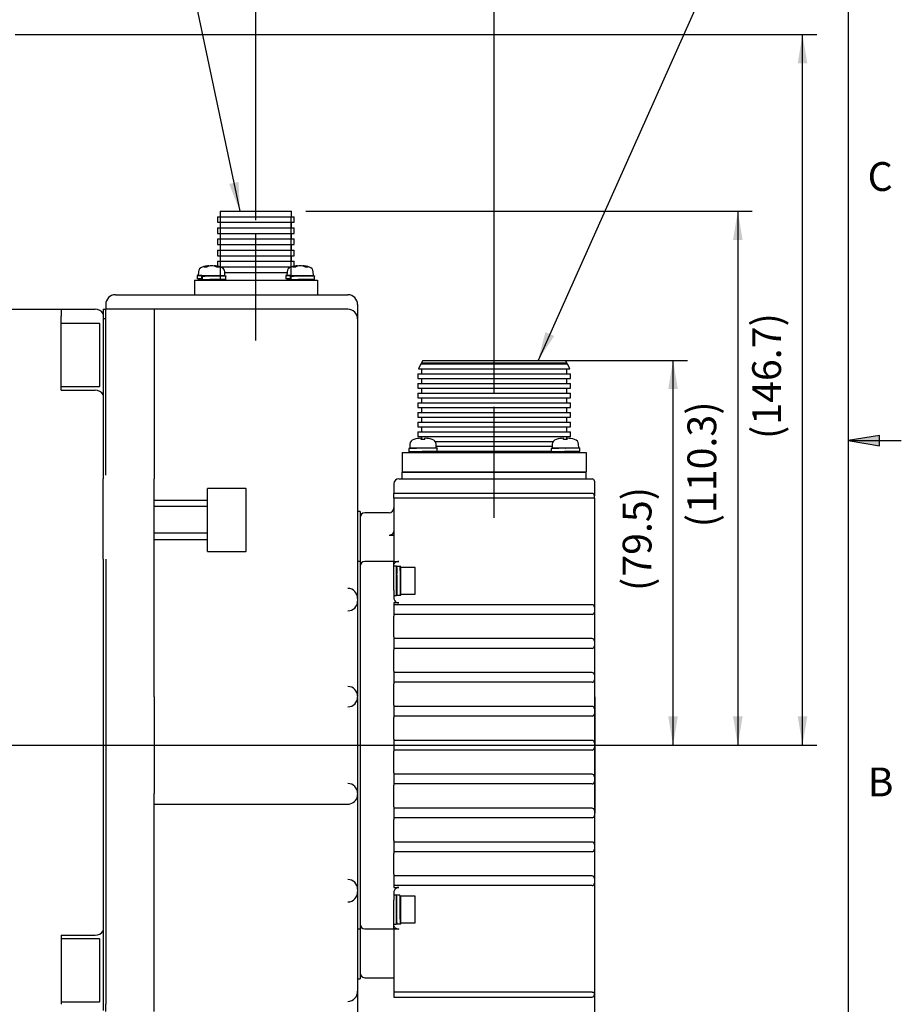
# Model space of a CAD drawing. Units: millimetres. Extents: x 5 to 292, y 7 to 204.
# Drawn here: x 225 to 292, y 62 to 137 of the extents above; entities that cross this region are included whole.
import ezdxf
from ezdxf.enums import TextEntityAlignment as Align
from ezdxf.lldxf.tags import DXFTag

# ---------------------------------------------------------------- set-up
doc = ezdxf.new("R2010")
doc.units = ezdxf.units.MM
for name, color, linetype in [('0S30220A1B001-01', 7, 'Continuous'), ('0S362J96481B1-02', 7, 'Continuous'), ('0S3632F0475B1-01', 7, 'Continuous'), ('0S861JA152111-02', 7, 'Continuous'), ('0Y200130081S1-00', 7, 'Continuous'), ('0Y200130101S1-00', 7, 'Continuous'), ('0Y200H3013AT1-00', 7, 'Continuous'), ('0Y200H8020001-00', 7, 'Continuous'), ('0Y200H8030001-00', 7, 'Continuous'), ('0Y303A1903RS1-00', 7, 'Continuous'), ('0Y303A3109RS1-01', 7, 'Continuous'), ('0Y888111RB002-00', 7, 'Continuous'), ('Default', 7, 'Continuous'), ('DV1_Default', 7, 'Continuous'), ('圖框', 7, 'Continuous'), ('預設', 7, 'Continuous')]:
    doc.layers.add(name, color=color, linetype=linetype)
doc.styles.add('SEACAD_Arial', font='ARIAL.TTF')
doc.styles.add('SEACAD_Times_New_Roman', font='TIMES.TTF')
tags = doc.linetypes.add('CENTER2', pattern=[28.575, 19.05, -3.175, 3.175, -3.175]).pattern_tags.tags
tags[10:11] = [DXFTag(74, 4), DXFTag(75, 0), DXFTag(340, '0'), DXFTag(46, 0.0), DXFTag(50, 0.0), DXFTag(44, 0.0), DXFTag(45, 0.0)]
tags[8:9] = [DXFTag(74, 4), DXFTag(75, 0), DXFTag(340, '0'), DXFTag(46, 0.0), DXFTag(50, 0.0), DXFTag(44, 0.0), DXFTag(45, 0.0)]
tags[6:7] = [DXFTag(74, 4), DXFTag(75, 0), DXFTag(340, '0'), DXFTag(46, 0.0), DXFTag(50, 0.0), DXFTag(44, 0.0), DXFTag(45, 0.0)]
tags[4:5] = [DXFTag(74, 4), DXFTag(75, 0), DXFTag(340, '0'), DXFTag(46, 0.0), DXFTag(50, 0.0), DXFTag(44, 0.0), DXFTag(45, 0.0)]
doc.dimstyles.new('TED', dxfattribs={"dimtxt": 2.2, "dimasz": 2.2, "dimexe": 1.1, "dimexo": 1.1, "dimgap": 1.1, "dimtad": 1, "dimdec": 4, "dimlfac": 2.702703, "dimdsep": 46, "dimtxsty": 'SEACAD_Times_New_Roman', "dimblk1": '_SE_FILLED', "dimblk2": '_SE_FILLED', "dimsah": 1, "dimcen": 1.1, "dimazin": 0, "dimtfac": 1, "dimtdec": 4, "dimtmove": 0, "dimatfit": 3, "dimfxl": 0, "dimtolj": 1, "dimarcsym": 0})

# ---------------------------------------------------------------- blocks, each defined once
blk = doc.blocks.new('SEANNOT_GROUP11')
at = {"layer": 'Default', "linetype": 'Continuous'}
blk.add_hatch(color=7, dxfattribs=at).paths.add_polyline_path([(265.3, 113.185), (264.737, 111.027), (265.969, 112.886)])
at = {"layer": 'Default', "color": 7, "linetype": 'Continuous'}
blk.add_line((280.323, 145.916), (255.768, 145.916), dxfattribs=at)
blk.add_lwpolyline([(280.323, 145.916), (264.737, 111.027)], dxfattribs=at)
at = {"layer": 'Default', "color": 7, "linetype": 'Continuous', "style": 'SEACAD_Times_New_Roman'}
for s, p in [('Military connector', (255.768, 153.066)), ('MS3102A20-18P', (255.768, 148.666))]:
    blk.add_text(s, height=2.2, dxfattribs=at).set_placement(p, align=Align.TOP_LEFT)
blk = doc.blocks.new('SEANNOT_GROUP15')
at = {"layer": 'Default', "color": 7, "linetype": 'CENTER2'}
blk.add_line((261.388, 98.998), (261.388, 107.478), dxfattribs=at)
blk = doc.blocks.new('SEANNOT_GROUP16')
at = {"layer": 'Default', "color": 7, "linetype": 'CENTER2'}
blk.add_line((243.184, 112.536), (243.184, 120.646), dxfattribs=at)
blk = doc.blocks.new('SEANNOT_GROUP17')
at = {"layer": 'Default', "linetype": 'Continuous'}
blk.add_hatch(color=7, dxfattribs=at).paths.add_polyline_path([(241.147, 124.503), (241.96, 122.426), (241.864, 124.655)])
at = {"layer": 'Default', "color": 7, "linetype": 'Continuous'}
blk.add_line((237.132, 145.279), (209.755, 145.279), dxfattribs=at)
blk.add_lwpolyline([(237.132, 145.279), (241.96, 122.426)], dxfattribs=at)
at = {"layer": 'Default', "color": 7, "linetype": 'Continuous', "style": 'SEACAD_Times_New_Roman'}
for s, p in [('Military connector', (209.755, 152.979)), ('MS3102A10SL-3P', (209.755, 148.579))]:
    blk.add_text(s, height=2.2, dxfattribs=at).set_placement(p, align=Align.TOP_LEFT)
blk = doc.blocks.new('SE')
at = {"layer": '0S30220A1B001-01', "color": 7, "linetype": 'Continuous'}
for p, q in [((224.425, 114.926), (228.31, 114.926)), ((228.31, 114.926), (230.9, 114.926)), ((228.31, 114.926), (228.31, 114.396)), ((228.31, 108.744), (228.31, 114.396)), ((231.529, 114.576), (231.529, 111.426)), ((231.529, 111.426), (231.529, 108.394)), ((228.31, 108.744), (230.9, 108.744)), ((231.529, 108.394), (231.529, 107.75)), ((231.529, 107.75), (231.529, 106.69)), ((231.529, 106.69), (231.529, 102.441)), ((231.529, 95.02), (231.529, 67.454)), ((228.31, 67.104), (230.9, 67.104)), ((228.31, 67.104), (228.31, 61.831)), ((231.529, 63.088), (231.529, 61.365))]:
    blk.add_line(p, q, dxfattribs=at)
for centre, start, end in [((230.9, 114.186), 31.78833, 90), ((230.9, 108.004), 31.78833, 90), ((230.9, 67.844), 270, 328.21167)]:
    blk.add_arc(centre, 0.74, start, end, dxfattribs=at)
at = {"layer": '0S362J96481B1-02', "color": 7, "linetype": 'Continuous'}
for p, q in [((253.729, 101.606), (253.729, 100.866)), ((254.099, 101.976), (268.862, 101.976)), ((269.047, 101.791), (269.047, 101.606)), ((269.047, 101.606), (269.047, 100.681)), ((253.729, 100.496), (253.729, 100.866)), ((268.862, 100.866), (253.729, 100.866)), ((253.729, 100.496), (253.729, 95.67)), ((268.862, 100.496), (253.729, 100.496)), ((269.047, 100.494), (269.047, 100.681)), ((269.047, 100.494), (269.047, 94.676)), ((253.359, 99.386), (251.509, 99.386)), ((253.729, 97.65), (253.359, 97.65)), ((253.729, 95.665), (251.509, 95.665)), ((253.729, 95.67), (254.099, 95.67)), ((253.729, 93.47), (253.729, 95.665)), ((269.047, 94.676), (269.047, 92.342)), ((253.729, 93.47), (253.729, 92.876)), ((253.729, 92.498), (253.729, 92.356)), ((254.099, 92.498), (253.729, 92.498)), ((253.729, 92.356), (253.729, 91.616)), ((268.862, 92.356), (253.729, 92.356)), ((269.047, 92.342), (269.047, 92.171)), ((269.047, 92.171), (269.047, 91.801)), ((269.047, 91.801), (269.047, 91.64)), ((253.729, 91.616), (253.729, 91.477)), ((268.862, 91.616), (253.729, 91.616)), ((253.729, 89.898), (253.729, 91.477)), ((269.047, 91.64), (269.047, 90.776)), ((269.047, 90.776), (269.047, 90.029)), ((253.729, 89.898), (253.729, 89.766)), ((253.729, 89.766), (253.729, 89.026)), ((268.862, 89.766), (253.729, 89.766)), ((269.047, 90.029), (269.047, 89.758)), ((269.047, 89.758), (269.047, 89.581)), ((269.047, 89.581), (269.047, 89.211)), ((253.729, 89.026), (253.729, 88.899)), ((268.862, 89.026), (253.729, 89.026)), ((253.729, 87.293), (253.729, 88.899)), ((269.047, 89.211), (269.047, 89.052)), ((269.047, 89.052), (269.047, 88.274)), ((269.047, 88.274), (269.047, 87.519)), ((253.729, 87.293), (253.729, 87.176)), ((269.047, 87.519), (269.047, 87.163)), ((253.729, 87.176), (253.729, 86.436)), ((268.862, 87.176), (253.729, 87.176)), ((269.047, 87.163), (269.047, 86.991)), ((269.047, 86.991), (269.047, 86.621)), ((269.047, 86.622), (269.047, 86.465)), ((253.729, 86.436), (253.729, 86.324)), ((268.862, 86.436), (253.729, 86.436)), ((253.729, 84.687), (253.729, 86.324)), ((269.047, 86.465), (269.047, 85.772)), ((269.047, 85.772), (269.047, 85.006)), ((269.047, 85.006), (269.047, 84.566)), ((253.729, 84.687), (253.729, 84.586)), ((253.729, 84.586), (253.729, 83.846)), ((268.862, 84.586), (253.729, 84.586)), ((269.047, 84.566), (269.047, 84.401)), ((269.047, 84.401), (269.047, 84.031)), ((253.729, 83.846), (253.729, 83.749)), ((268.862, 83.846), (253.729, 83.846)), ((253.729, 82.089), (253.729, 83.749)), ((269.047, 84.032), (269.047, 83.876)), ((269.047, 83.876), (269.047, 83.267)), ((269.047, 83.267), (269.047, 82.494)), ((253.729, 82.089), (253.729, 81.996)), ((253.729, 81.996), (253.729, 81.256)), ((268.862, 81.996), (253.729, 81.996)), ((269.047, 82.494), (269.047, 81.97)), ((253.729, 81.256), (253.729, 81.164)), ((268.862, 81.256), (253.729, 81.256)), ((269.047, 81.97), (269.047, 81.811)), ((269.047, 81.811), (269.047, 81.441)), ((269.047, 81.442), (269.047, 81.283)), ((269.047, 81.283), (269.047, 80.759)), ((253.729, 79.504), (253.729, 81.164)), ((269.047, 80.759), (269.047, 79.986)), ((269.047, 79.986), (269.047, 79.377)), ((253.729, 79.504), (253.729, 79.406)), ((253.729, 79.406), (253.729, 78.666)), ((268.862, 79.406), (253.729, 79.406)), ((269.047, 79.377), (269.047, 79.221)), ((269.047, 79.221), (269.047, 78.851)), ((253.729, 78.666), (253.729, 78.565)), ((268.862, 78.666), (253.729, 78.666)), ((253.729, 76.929), (253.729, 78.565)), ((269.047, 78.852), (269.047, 78.687)), ((269.047, 78.687), (269.047, 78.247)), ((269.047, 78.247), (269.047, 77.481)), ((269.047, 77.481), (269.047, 76.788)), ((253.729, 76.929), (253.729, 76.816)), ((253.729, 76.816), (253.729, 76.076)), ((268.862, 76.816), (253.729, 76.816)), ((269.047, 76.788), (269.047, 76.631)), ((253.729, 76.076), (253.729, 75.96)), ((268.862, 76.076), (253.729, 76.076)), ((269.047, 76.631), (269.047, 76.261)), ((269.047, 76.262), (269.047, 76.09)), ((269.047, 76.09), (269.047, 75.734)), ((253.729, 74.354), (253.729, 75.96)), ((269.047, 75.734), (269.047, 74.979)), ((269.047, 74.979), (269.047, 74.2)), ((253.729, 74.354), (253.729, 74.226)), ((253.729, 74.226), (253.729, 73.486)), ((268.862, 74.226), (253.729, 74.226)), ((269.047, 74.2), (269.047, 74.041)), ((269.047, 74.041), (269.047, 73.671)), ((253.729, 73.486), (253.729, 73.355)), ((268.862, 73.486), (253.729, 73.486)), ((253.729, 71.776), (253.729, 73.355)), ((269.047, 73.671), (269.047, 73.495)), ((269.047, 73.495), (269.047, 73.223)), ((269.047, 73.223), (269.047, 72.476)), ((269.047, 72.476), (269.047, 71.613)), ((253.729, 71.776), (253.729, 71.636)), ((253.729, 71.636), (253.729, 70.896)), ((268.862, 71.636), (253.729, 71.636)), ((269.047, 71.613), (269.047, 71.451)), ((253.729, 70.896), (253.729, 70.755)), ((268.862, 70.896), (253.729, 70.896)), ((253.729, 70.755), (254.099, 70.755)), ((269.047, 71.451), (269.047, 71.081)), ((269.047, 71.081), (269.047, 70.911)), ((269.047, 70.911), (269.047, 68.577)), ((253.729, 70.377), (253.729, 69.783)), ((253.729, 67.588), (253.729, 69.783)), ((269.047, 68.577), (269.047, 62.759)), ((251.509, 67.588), (253.729, 67.588)), ((253.729, 67.583), (253.729, 62.756)), ((254.099, 67.583), (253.729, 67.583)), ((251.509, 63.866), (253.729, 63.866)), ((253.729, 62.756), (253.729, 62.386)), ((268.862, 62.756), (253.729, 62.756)), ((269.047, 62.571), (269.047, 62.759)), ((253.729, 62.386), (268.862, 62.386))]:
    blk.add_line(p, q, dxfattribs=at)
for centre, radius, start, end in [((254.099, 101.606), 0.37, 90, 180), ((268.862, 101.791), 0.185, 0, 90), ((268.862, 100.681), 0.185, 0, 90), ((268.902, 96.21), 4.287, 88.06643, 90.53937), ((251.509, 99.016), 0.37, 90, 180), ((253.359, 99.756), 0.37, 270, 0), ((251.509, 95.295), 0.37, 90, 180), ((254.087, 95.273), 0.397, 88.19647, 136.06069), ((254.112, 92.876), 0.383, 180.06923, 215.59238), ((254.1, 92.866), 0.367, 215.31288, 269.80139), ((268.862, 92.171), 0.185, 359.99625, 89.99951), ((268.862, 91.801), 0.185, 270.00066, 0.00508), ((268.862, 89.581), 0.185, 359.99249, 89.99902), ((268.862, 89.211), 0.185, 270.0013, 0.00996), ((268.862, 86.991), 0.185, 359.98583, 89.99815), ((268.862, 86.621), 0.185, 270.00234, 0.01797), ((268.862, 84.401), 0.185, 359.97662, 89.99695), ((268.862, 84.031), 0.185, 270.00352, 0.02699), ((268.862, 81.811), 0.185, 359.97015, 89.9961), ((268.862, 81.441), 0.185, 270.0039, 0.02985), ((268.862, 79.221), 0.185, 359.97301, 89.99648), ((268.862, 78.851), 0.185, 270.00305, 0.02338), ((268.862, 76.631), 0.185, 359.98203, 89.99766), ((268.862, 76.261), 0.185, 270.00185, 0.01417), ((268.862, 74.041), 0.185, 359.99004, 89.9987), ((268.862, 73.671), 0.185, 270.00098, 0.00751), ((268.862, 71.451), 0.185, 359.99492, 89.99934), ((254.101, 70.387), 0.368, 90.23071, 144.65502), ((268.862, 71.081), 0.185, 270.00049, 0.00375), ((254.109, 70.378), 0.38, 144.27799, 180.0604), ((251.509, 67.958), 0.37, 180, 270), ((254.088, 67.984), 0.401, 224.19911, 271.54374), ((251.509, 64.236), 0.37, 180, 270), ((268.902, 67.043), 4.287, 269.46063, 271.93357), ((268.862, 62.571), 0.185, 270, 0)]:
    blk.add_arc(centre, radius, start, end, dxfattribs=at)
for points, knots in [([(253.729, 98.059), (253.729, 98.008), (253.721, 97.958), (253.686, 97.861), (253.661, 97.817), (253.594, 97.739), (253.553, 97.707), (253.461, 97.662), (253.411, 97.65), (253.359, 97.65)], [0, 0, 0, 0, 0.25, 0.25, 0.5, 0.5, 0.75, 0.75, 1, 1, 1, 1]), ([(253.801, 67.704), (253.779, 67.729), (253.761, 67.751), (253.736, 67.793), (253.729, 67.811), (253.729, 67.825)], [0, 0, 0, 0, 0.5, 0.5, 1, 1, 1, 1])]:
    blk.add_open_spline(points, degree=3, knots=knots, dxfattribs=at)
blk.add_open_spline([(253.729, 95.428), (253.729, 95.457), (253.757, 95.5), (253.801, 95.549)], degree=3, dxfattribs=at)
at = {"layer": '0S3632F0475B1-01', "color": 7, "linetype": 'Continuous'}
for p, q in [((232.454, 116.036), (250.214, 116.036)), ((231.714, 115.296), (231.714, 114.926)), ((250.954, 115.296), (250.954, 114.186)), ((231.529, 114.926), (231.714, 114.926)), ((231.529, 114.926), (231.529, 114.576)), ((235.414, 114.926), (231.714, 114.926)), ((231.714, 107.765), (231.714, 114.926)), ((235.414, 114.926), (235.414, 107.765)), ((250.214, 114.926), (235.414, 114.926)), ((231.714, 114.186), (231.529, 114.186)), ((250.954, 114.186), (250.954, 107.535)), ((231.529, 110.92), (231.529, 108.394)), ((231.714, 106.959), (231.714, 107.765)), ((235.414, 107.765), (235.414, 106.959)), ((231.714, 102.665), (231.714, 106.959)), ((235.414, 106.959), (235.414, 102.665)), ((250.954, 107.535), (250.954, 105.655)), ((250.954, 105.655), (250.954, 93.711)), ((231.529, 102.679), (231.529, 102.287)), ((231.714, 102.265), (231.714, 102.665)), ((235.414, 102.665), (235.414, 102.265)), ((231.529, 102.287), (231.529, 101.976)), ((231.529, 101.421), (231.529, 101.976)), ((235.414, 102.265), (235.414, 101.976)), ((235.414, 101.421), (235.414, 101.976)), ((231.529, 95.829), (231.529, 101.421)), ((235.414, 92.726), (235.414, 101.421)), ((231.529, 95.829), (231.529, 94.8)), ((231.714, 95.829), (231.714, 61.831)), ((250.954, 93.711), (250.954, 92.839)), ((235.414, 85.326), (235.414, 92.726)), ((250.954, 92.839), (250.954, 92.726)), ((250.954, 92.726), (250.954, 92.617)), ((250.954, 92.617), (250.954, 91.016)), ((250.954, 91.016), (250.954, 86.477)), ((250.954, 86.477), (250.954, 85.398)), ((235.414, 85.326), (235.414, 77.926)), ((250.954, 85.36), (250.954, 85.326)), ((250.954, 85.326), (250.954, 85.293)), ((250.954, 85.242), (250.954, 83.933)), ((250.954, 83.933), (250.954, 79.32)), ((250.954, 79.32), (250.954, 77.997)), ((235.414, 70.526), (235.414, 77.926)), ((250.954, 77.96), (250.954, 77.926)), ((250.954, 77.926), (250.954, 77.844)), ((250.954, 77.844), (250.954, 72.237)), ((235.414, 77.123), (250.214, 77.123)), ((250.954, 72.237), (250.954, 70.636)), ((235.414, 63.126), (235.414, 70.526)), ((250.954, 70.636), (250.954, 70.526)), ((250.954, 70.526), (250.954, 70.414)), ((250.954, 70.414), (250.954, 69.542)), ((250.954, 69.542), (250.954, 65.235)), ((231.529, 67.411), (231.529, 63.088)), ((250.954, 65.235), (250.954, 63.399)), ((250.954, 63.399), (250.954, 63.126)), ((235.414, 61.831), (235.414, 63.126)), ((250.954, 63.126), (250.954, 62.836)), ((250.954, 62.836), (250.954, 62.206)), ((231.714, 61.277), (231.714, 61.831)), ((235.414, 61.277), (235.414, 61.831)), ((250.954, 62.206), (250.954, 53.193))]:
    blk.add_line(p, q, dxfattribs=at)
for centre, radius, start, end in [((232.454, 115.296), 0.74, 90, 180), ((250.214, 115.296), 0.74, 0, 90), ((250.214, 114.186), 0.74, 0, 90), ((250.2, 92.85), 0.754, 359.15967, 88.95368), ((250.221, 92.627), 0.733, 269.43123, 359.21318), ((250.209, 85.365), 0.745, 359.6412, 89.6172), ((250.215, 85.295), 0.739, 269.89763, 359.82426), ((250.215, 77.958), 0.739, 0.17574, 90.10237), ((250.226, 77.854), 0.728, 283.76773, 359.15805), ((250.214, 77.859), 0.736, 270.00978, 284.57227), ((250.221, 70.626), 0.733, 0.78682, 90.56877), ((250.2, 70.403), 0.754, 271.04632, 0.84033), ((250.19, 62.813), 0.764, 271.80469, 1.6947)]:
    blk.add_arc(centre, radius, start, end, dxfattribs=at)
at = {"layer": '0S861JA152111-02', "color": 7, "linetype": 'Continuous'}
for p, q in [((251.139, 99.479), (250.954, 99.479)), ((251.139, 99.479), (251.139, 95.665)), ((251.139, 95.665), (250.954, 95.665)), ((251.139, 95.665), (251.139, 93.53)), ((250.954, 93.711), (250.954, 93.53)), ((251.139, 93.53), (251.139, 92.742)), ((251.139, 92.742), (251.139, 70.511)), ((251.139, 70.511), (251.139, 69.723)), ((250.954, 69.723), (250.954, 69.542)), ((251.139, 69.723), (251.139, 67.588)), ((250.954, 67.588), (251.139, 67.588)), ((251.139, 67.588), (251.139, 63.774)), ((250.954, 63.774), (251.139, 63.774))]:
    blk.add_line(p, q, dxfattribs=at)
at = {"layer": '0Y200130081S1-00', "color": 7, "linetype": 'Continuous'}
for p, q in [((239.214, 118.158), (239.205, 118.154)), ((239.42, 118.154), (239.205, 118.154)), ((239.428, 118.158), (239.42, 118.154)), ((239.589, 118.248), (239.589, 118.211)), ((239.793, 118.248), (239.793, 118.247)), ((240.008, 118.248), (240.008, 118.216)), ((240.198, 118.158), (240.208, 118.154)), ((240.412, 118.154), (240.208, 118.154)), ((240.402, 118.158), (240.412, 118.154)), ((245.985, 118.158), (245.976, 118.154)), ((246.191, 118.154), (245.976, 118.154)), ((246.199, 118.158), (246.191, 118.154)), ((246.36, 118.248), (246.36, 118.211)), ((246.564, 118.248), (246.564, 118.247)), ((246.779, 118.248), (246.779, 118.216)), ((246.969, 118.158), (246.979, 118.154)), ((247.183, 118.154), (246.979, 118.154)), ((247.173, 118.158), (247.183, 118.154)), ((238.707, 117.516), (238.707, 117.247)), ((238.795, 117.788), (238.781, 117.516)), ((238.781, 117.516), (240.816, 117.516)), ((239.046, 117.516), (239.403, 117.516)), ((239.046, 117.257), (239.046, 117.516)), ((239.097, 117.184), (239.097, 117.443)), ((239.244, 117.516), (239.244, 117.516)), ((239.357, 117.516), (239.357, 117.516)), ((239.403, 117.516), (239.403, 117.447)), ((240.816, 117.516), (240.802, 117.788)), ((240.89, 117.184), (240.89, 117.469)), ((245.478, 117.516), (245.478, 117.247)), ((245.566, 117.788), (245.552, 117.516)), ((245.552, 117.516), (247.587, 117.516)), ((245.817, 117.516), (246.174, 117.516)), ((245.817, 117.257), (245.817, 117.516)), ((245.868, 117.184), (245.868, 117.443)), ((246.015, 117.516), (246.015, 117.516)), ((246.128, 117.516), (246.128, 117.516)), ((246.174, 117.516), (246.174, 117.447)), ((247.587, 117.516), (247.573, 117.788)), ((247.661, 117.184), (247.661, 117.469)), ((239.097, 117.257), (239.046, 117.257)), ((239.43, 117.184), (239.097, 117.184)), ((239.244, 117.184), (239.244, 117.146)), ((239.357, 117.146), (239.357, 117.184)), ((240.24, 117.146), (240.24, 117.198)), ((240.354, 117.146), (240.354, 117.198)), ((245.868, 117.257), (245.817, 117.257)), ((246.201, 117.184), (245.868, 117.184)), ((246.015, 117.184), (246.015, 117.146)), ((246.128, 117.146), (246.128, 117.184)), ((247.011, 117.146), (247.011, 117.198)), ((247.125, 117.146), (247.125, 117.198))]:
    blk.add_line(p, q, dxfattribs=at)
for centre, radius, start, end in [((239.202, 117.766), 0.407, 105.86714, 177), ((239.799, 115.666), 2.59, 94.75552, 105.86714), ((239.799, 115.666), 2.59, 74.13286, 85.24448), ((240.395, 117.766), 0.407, 3, 74.13286), ((245.973, 117.766), 0.407, 105.86714, 177), ((246.57, 115.666), 2.59, 94.75552, 105.86714), ((246.57, 115.666), 2.59, 74.13286, 85.24448), ((247.166, 117.766), 0.407, 3, 74.13286)]:
    blk.add_arc(centre, radius, start, end, dxfattribs=at)
for centre, ratio, start_param, end_param in [((239.691, 115.666), 0.689264, 0.057268, 0.271116), ((239.906, 115.666), 0.689264, 0.057268, 0.271116), ((239.901, 115.666), 0.72451, 0.057268, 0.166914), ((239.697, 115.666), 0.72451, 6.012069, 6.225918), ((239.901, 115.666), 0.72451, 6.012069, 6.225918), ((246.462, 115.666), 0.689264, 0.057268, 0.271116), ((246.677, 115.666), 0.689264, 0.057268, 0.271116), ((246.672, 115.666), 0.72451, 0.057268, 0.166914), ((246.468, 115.666), 0.72451, 6.012069, 6.225918), ((246.672, 115.666), 0.72451, 6.012069, 6.225918)]:
    blk.add_ellipse(centre, major_axis=(0, 2.586), ratio=ratio, start_param=start_param, end_param=end_param, dxfattribs=at)
for points, weights in [([(239.046, 117.516), (238.707, 117.512), (238.707, 117.506)], [1, 0.89799484666, 0.95439985179]), ([(245.817, 117.516), (245.478, 117.512), (245.478, 117.506)], [1, 0.89799484666, 0.95439985179]), ([(239.046, 117.257), (238.707, 117.253), (238.707, 117.247)], [1, 0.89799484666, 0.95439985179]), ([(238.774, 117.243), (238.872, 117.241), (239.086, 117.237)], [0.971263143783, 0.923644948373, 0.93739760338]), ([(245.817, 117.257), (245.478, 117.253), (245.478, 117.247)], [1, 0.89799484666, 0.95439985179]), ([(245.545, 117.243), (245.643, 117.241), (245.857, 117.237)], [0.971263143783, 0.923644948373, 0.93739760338])]:
    blk.add_rational_spline(points, weights, degree=2, dxfattribs=at)
for points, weights, knots in [([(240.89, 117.469), (240.89, 117.468), (240.869, 117.467), (240.749, 117.461), (240.162, 117.455), (239.574, 117.449), (239.097, 117.443)], [0.958978048748, 0.974564035994, 1, 0.868631514438, 1, 0.868631514438, 1], [0.6343962, 0.6343962, 0.6343962, 0.6666667, 0.6666667, 0.8333333, 0.8333333, 1, 1, 1]), ([(240.372, 117.469), (240.372, 117.468), (240.361, 117.467), (240.298, 117.461), (239.989, 117.455), (239.904, 117.453), (239.814, 117.451)], [0.958977957109, 0.974563961217, 1, 0.868631514438, 1, 0.959986344245, 0.944348285727], [0.6343961, 0.6343961, 0.6343961, 0.6666667, 0.6666667, 0.8333333, 0.8333333, 0.8840985, 0.8840985, 0.8840985]), ([(240.364, 117.482), (240.45, 117.48), (240.526, 117.479), (240.861, 117.475), (240.888, 117.47)], [0.960849454711, 0.976063162263, 1, 0.901473635829, 0.950736817914], [0.4696314, 0.4696314, 0.4696314, 0.5, 0.5, 0.625, 0.625, 0.625]), ([(247.661, 117.469), (247.661, 117.468), (247.64, 117.467), (247.52, 117.461), (246.933, 117.455), (246.345, 117.449), (245.868, 117.443)], [0.958978048748, 0.974564035994, 1, 0.868631514438, 1, 0.868631514438, 1], [0.6343962, 0.6343962, 0.6343962, 0.6666667, 0.6666667, 0.8333333, 0.8333333, 1, 1, 1]), ([(247.143, 117.469), (247.143, 117.468), (247.132, 117.467), (247.069, 117.461), (246.76, 117.455), (246.675, 117.453), (246.585, 117.451)], [0.958977957109, 0.974563961217, 1, 0.868631514438, 1, 0.959986344245, 0.944348285727], [0.6343961, 0.6343961, 0.6343961, 0.6666667, 0.6666667, 0.8333333, 0.8333333, 0.8840985, 0.8840985, 0.8840985]), ([(247.135, 117.482), (247.221, 117.48), (247.297, 117.479), (247.632, 117.475), (247.659, 117.47)], [0.960849454711, 0.976063162263, 1, 0.901473635829, 0.950736817914], [0.4696314, 0.4696314, 0.4696314, 0.5, 0.5, 0.625, 0.625, 0.625]), ([(240.89, 117.21), (240.89, 117.209), (240.869, 117.208), (240.749, 117.202), (240.162, 117.196), (239.574, 117.19), (239.097, 117.184)], [0.958978048748, 0.974564035994, 1, 0.868631514438, 1, 0.868631514438, 1], [0.6343962, 0.6343962, 0.6343962, 0.6666667, 0.6666667, 0.8333333, 0.8333333, 1, 1, 1]), ([(247.661, 117.21), (247.661, 117.209), (247.64, 117.208), (247.52, 117.202), (246.933, 117.196), (246.345, 117.19), (245.868, 117.184)], [0.958978048748, 0.974564035994, 1, 0.868631514438, 1, 0.868631514438, 1], [0.6343962, 0.6343962, 0.6343962, 0.6666667, 0.6666667, 0.8333333, 0.8333333, 1, 1, 1])]:
    blk.add_rational_spline(points, weights, degree=2, knots=knots, dxfattribs=at)
at = {"layer": '0Y200130101S1-00', "color": 7, "linetype": 'Continuous'}
for p, q in [((254.946, 104.619), (254.932, 104.348)), ((255.257, 104.989), (255.244, 104.986)), ((255.801, 104.989), (255.801, 105.08)), ((255.801, 104.986), (255.801, 104.989)), ((256.097, 104.986), (255.801, 104.986)), ((256.097, 104.989), (256.097, 105.08)), ((256.097, 104.986), (256.097, 104.989)), ((256.655, 104.986), (256.642, 104.989)), ((256.967, 104.348), (256.952, 104.619)), ((265.824, 104.619), (265.81, 104.348)), ((266.135, 104.989), (266.122, 104.986)), ((266.679, 104.989), (266.679, 105.08)), ((266.679, 104.986), (266.679, 104.989)), ((266.975, 104.986), (266.679, 104.986)), ((266.975, 104.989), (266.975, 105.08)), ((266.975, 104.986), (266.975, 104.989)), ((267.533, 104.986), (267.52, 104.989)), ((267.845, 104.348), (267.83, 104.619)), ((254.858, 104.292), (254.858, 104.016)), ((254.932, 104.348), (256.967, 104.348)), ((255.394, 104.035), (255.394, 103.978)), ((255.507, 103.978), (255.507, 104.035)), ((256.391, 103.978), (256.391, 104.058)), ((256.504, 103.978), (256.504, 104.058)), ((257.041, 104.07), (257.041, 104.348)), ((265.736, 104.292), (265.736, 104.016)), ((265.81, 104.348), (267.845, 104.348)), ((266.272, 104.035), (266.272, 103.978)), ((266.385, 103.978), (266.385, 104.035)), ((267.269, 103.978), (267.269, 104.058)), ((267.382, 103.978), (267.382, 104.058)), ((267.919, 104.07), (267.919, 104.348)), ((255.394, 102.498), (255.394, 102.494)), ((255.507, 102.494), (255.507, 102.498)), ((256.391, 102.494), (256.391, 102.498)), ((256.504, 102.494), (256.504, 102.498)), ((266.272, 102.498), (266.272, 102.494)), ((266.385, 102.494), (266.385, 102.498)), ((267.269, 102.494), (267.269, 102.498)), ((267.382, 102.494), (267.382, 102.498))]:
    blk.add_line(p, q, dxfattribs=at)
for centre, radius, start, end in [((255.352, 104.598), 0.407, 105.62856, 177), ((255.949, 102.498), 2.586, 93.2812, 105.53381), ((255.949, 102.498), 2.586, 74.46619, 86.7188), ((256.546, 104.598), 0.407, 3, 74.39803), ((266.23, 104.598), 0.407, 105.62856, 177), ((266.827, 102.498), 2.586, 93.2812, 105.53381), ((266.827, 102.498), 2.586, 74.46619, 86.7188), ((267.424, 104.598), 0.407, 3, 74.39803)]:
    blk.add_arc(centre, radius, start, end, dxfattribs=at)
for points, weights, knots in [([(256.515, 104.341), (256.749, 104.338), (256.889, 104.336), (257.205, 104.329), (256.906, 104.323), (256.606, 104.317), (255.983, 104.311), (255.361, 104.305), (255.027, 104.299), (254.858, 104.296), (254.858, 104.292)], [0.934478460275, 0.937584859092, 1, 0.868631514438, 1, 0.868631514438, 1, 0.868631514438, 1, 0.928628073781, 0.934808261076], [0.0874808, 0.0874808, 0.0874808, 0.1666667, 0.1666667, 0.3333333, 0.3333333, 0.5, 0.5, 0.6666667, 0.6666667, 0.7572159, 0.7572159, 0.7572159]), ([(257.041, 104.07), (257.041, 104.067), (256.906, 104.064), (256.606, 104.058), (255.983, 104.052), (255.361, 104.046), (255.027, 104.04), (254.858, 104.037), (254.858, 104.033)], [0.934369568624, 0.936195800148, 1, 0.868631514438, 1, 0.868631514438, 1, 0.928628073781, 0.934808261076], [0.2523852, 0.2523852, 0.2523852, 0.3333333, 0.3333333, 0.5, 0.5, 0.6666667, 0.6666667, 0.7572159, 0.7572159, 0.7572159]), ([(254.922, 104.029), (254.945, 104.028), (254.977, 104.028), (255.118, 104.025), (255.386, 104.021)], [0.971263143783, 0.983578939305, 1, 0.929446455332, 0.934676728129], [0.8125, 0.8125, 0.8125, 0.8333333, 0.8333333, 0.9228443, 0.9228443, 0.9228443]), ([(256.523, 104.329), (256.523, 104.326), (256.452, 104.323), (256.294, 104.317), (255.967, 104.311), (255.96, 104.311), (255.953, 104.311)], [0.93436956852, 0.936195798326, 1, 0.868631514438, 1, 0.996808070037, 0.993771252114], [0.2523852, 0.2523852, 0.2523852, 0.3333333, 0.3333333, 0.5, 0.5, 0.5040496, 0.5040496, 0.5040496]), ([(267.393, 104.341), (267.627, 104.338), (267.767, 104.336), (268.083, 104.329), (267.784, 104.323), (267.484, 104.317), (266.861, 104.311), (266.239, 104.305), (265.905, 104.299), (265.736, 104.296), (265.736, 104.292)], [0.934478460275, 0.937584859092, 1, 0.868631514438, 1, 0.868631514438, 1, 0.868631514438, 1, 0.928628073781, 0.934808261076], [0.0874808, 0.0874808, 0.0874808, 0.1666667, 0.1666667, 0.3333333, 0.3333333, 0.5, 0.5, 0.6666667, 0.6666667, 0.7572159, 0.7572159, 0.7572159]), ([(267.919, 104.07), (267.919, 104.067), (267.784, 104.064), (267.484, 104.058), (266.861, 104.052), (266.239, 104.046), (265.905, 104.04), (265.736, 104.037), (265.736, 104.033)], [0.934369568624, 0.936195800148, 1, 0.868631514438, 1, 0.868631514438, 1, 0.928628073781, 0.934808261076], [0.2523852, 0.2523852, 0.2523852, 0.3333333, 0.3333333, 0.5, 0.5, 0.6666667, 0.6666667, 0.7572159, 0.7572159, 0.7572159]), ([(265.8, 104.029), (265.823, 104.028), (265.855, 104.028), (265.996, 104.025), (266.264, 104.021)], [0.971263143783, 0.983578939305, 1, 0.929446455332, 0.934676728129], [0.8125, 0.8125, 0.8125, 0.8333333, 0.8333333, 0.9228443, 0.9228443, 0.9228443]), ([(267.401, 104.329), (267.401, 104.326), (267.33, 104.323), (267.172, 104.317), (266.845, 104.311), (266.838, 104.311), (266.831, 104.311)], [0.93436956852, 0.936195798326, 1, 0.868631514438, 1, 0.996808070037, 0.993771252114], [0.2523852, 0.2523852, 0.2523852, 0.3333333, 0.3333333, 0.5, 0.5, 0.5040496, 0.5040496, 0.5040496])]:
    blk.add_rational_spline(points, weights, degree=2, knots=knots, dxfattribs=at)
at = {"layer": '0Y200H3013AT1-00', "color": 7, "linetype": 'Continuous'}
for p, q in [((253.914, 95.295), (253.729, 95.295)), ((253.914, 93.075), (253.914, 95.295)), ((254.247, 95.276), (253.914, 95.276)), ((254.247, 93.167), (254.247, 95.202)), ((255.357, 95.202), (254.247, 95.202)), ((255.357, 93.167), (255.357, 95.202)), ((253.976, 93.612), (253.914, 93.612)), ((253.914, 93.612), (253.914, 93.095)), ((254.247, 93.093), (254.247, 93.611)), ((253.729, 93.075), (253.914, 93.075)), ((253.914, 93.095), (254.173, 93.095)), ((253.988, 93.093), (254.247, 93.093)), ((254.247, 93.167), (255.357, 93.167)), ((253.914, 70.178), (253.729, 70.178)), ((253.914, 67.958), (253.914, 70.178)), ((254.191, 70.16), (253.914, 70.16)), ((254.247, 68.051), (254.247, 70.086)), ((255.357, 70.086), (254.247, 70.086)), ((255.357, 68.051), (255.357, 70.086)), ((253.729, 67.958), (253.914, 67.958)), ((253.969, 67.977), (254.247, 67.977)), ((254.247, 68.051), (255.357, 68.051))]:
    blk.add_line(p, q, dxfattribs=at)
for points, weights, knots in [([(253.947, 95.208), (253.942, 95.08), (253.939, 94.77), (253.939, 94.759), (253.939, 94.748)], [0.938421022393, 0.917894696524, 1, 0.99689024479, 0.993927717851], [0.5625, 0.5625, 0.5625, 0.6666667, 0.6666667, 0.670612, 0.670612, 0.670612]), ([(253.988, 93.093), (253.982, 93.093), (253.975, 93.629), (253.969, 94.165), (253.963, 94.711), (253.957, 95.256), (253.951, 95.276), (253.951, 95.276), (253.951, 95.276)], [1, 0.868631514438, 1, 0.868631514438, 1, 0.868631514438, 1, 0.995969871795, 0.992187016493], [0, 0, 0, 0.1666667, 0.1666667, 0.3333333, 0.3333333, 0.5, 0.5, 0.505113, 0.505113, 0.505113]), ([(254.247, 93.093), (254.241, 93.093), (254.234, 93.629), (254.228, 94.165), (254.222, 94.711), (254.216, 95.256), (254.21, 95.276), (254.21, 95.276), (254.21, 95.276)], [1, 0.868631514438, 1, 0.868631514438, 1, 0.868631514438, 1, 0.995969871795, 0.992187016493], [0, 0, 0, 0.1666667, 0.1666667, 0.3333333, 0.3333333, 0.5, 0.5, 0.505113, 0.505113, 0.505113]), ([(253.969, 94.183), (253.966, 94.331), (253.963, 94.461), (253.957, 94.748), (253.951, 94.758), (253.951, 94.758), (253.951, 94.758)], [0.934351821481, 0.935854865313, 1, 0.868631514438, 1, 0.995969771782, 0.992186828739], [0.2519527, 0.2519527, 0.2519527, 0.3333333, 0.3333333, 0.5, 0.5, 0.5051131, 0.5051131, 0.5051131]), ([(254.247, 93.611), (254.241, 93.611), (254.234, 93.893), (254.232, 94.027), (254.228, 94.183)], [1, 0.868631514438, 1, 0.932776649125, 0.934351821481], [0, 0, 0, 0.1666667, 0.1666667, 0.2519527, 0.2519527, 0.2519527]), ([(253.928, 70.095), (253.927, 70.072), (253.927, 70.041), (253.924, 69.899), (253.92, 69.631)], [0.971263143783, 0.983578939305, 1, 0.929446455332, 0.934676728129], [0.8125, 0.8125, 0.8125, 0.8333333, 0.8333333, 0.9228443, 0.9228443, 0.9228443]), ([(253.969, 67.977), (253.966, 67.977), (253.963, 68.112), (253.957, 68.412), (253.951, 69.034), (253.945, 69.656), (253.939, 69.99), (253.936, 70.159), (253.932, 70.16)], [0.934369568624, 0.936195800148, 1, 0.868631514438, 1, 0.868631514438, 1, 0.928628073781, 0.934808261076], [0.2523852, 0.2523852, 0.2523852, 0.3333333, 0.3333333, 0.5, 0.5, 0.6666667, 0.6666667, 0.7572159, 0.7572159, 0.7572159]), ([(254.24, 68.503), (254.237, 68.268), (254.234, 68.129), (254.228, 67.812), (254.222, 68.112), (254.216, 68.412), (254.21, 69.034), (254.204, 69.656), (254.198, 69.99), (254.195, 70.159), (254.191, 70.16)], [0.934478460276, 0.937584859093, 1, 0.868631514438, 1, 0.868631514438, 1, 0.868631514438, 1, 0.928628073781, 0.934808261076], [0.0874808, 0.0874808, 0.0874808, 0.1666667, 0.1666667, 0.3333333, 0.3333333, 0.5, 0.5, 0.6666667, 0.6666667, 0.7572159, 0.7572159, 0.7572159]), ([(254.228, 68.495), (254.225, 68.495), (254.222, 68.566), (254.216, 68.723), (254.21, 69.05), (254.21, 69.057), (254.21, 69.064)], [0.93436956852, 0.936195798326, 1, 0.868631514438, 1, 0.996808070037, 0.993771252113], [0.2523852, 0.2523852, 0.2523852, 0.3333333, 0.3333333, 0.5, 0.5, 0.5040496, 0.5040496, 0.5040496])]:
    blk.add_rational_spline(points, weights, degree=2, knots=knots, dxfattribs=at)
at = {"layer": '0Y200H8020001-00', "color": 7, "linetype": 'Continuous'}
for p, q in [((239.484, 96.426), (239.484, 101.236)), ((242.407, 101.236), (239.484, 101.236)), ((242.407, 101.236), (242.407, 96.426)), ((242.444, 101.199), (242.407, 101.236)), ((242.444, 96.463), (242.444, 101.199)), ((239.484, 100.311), (235.414, 100.311)), ((239.484, 99.849), (235.414, 99.849)), ((239.484, 97.814), (235.414, 97.814)), ((235.414, 97.351), (239.484, 97.351)), ((239.484, 96.426), (242.407, 96.426)), ((242.407, 96.426), (242.444, 96.463))]:
    blk.add_line(p, q, dxfattribs=at)
at = {"layer": '0Y200H8030001-00', "color": 7, "linetype": 'Continuous'}
for p, q in [((231.233, 113.831), (228.31, 113.831)), ((231.233, 113.831), (231.233, 109.021)), ((231.27, 113.794), (231.233, 113.831)), ((231.27, 109.058), (231.27, 113.794)), ((228.31, 109.021), (231.233, 109.021)), ((231.233, 109.021), (231.27, 109.058)), ((231.233, 66.826), (228.31, 66.826)), ((231.233, 66.826), (231.233, 62.016)), ((231.27, 66.789), (231.233, 66.826)), ((231.27, 62.053), (231.27, 66.789)), ((228.31, 62.016), (231.233, 62.016)), ((231.233, 62.016), (231.27, 62.053))]:
    blk.add_line(p, q, dxfattribs=at)
at = {"layer": '0Y303A1903RS1-00', "color": 7, "linetype": 'Continuous'}
for p, q in [((240.247, 122.001), (246.121, 122.001)), ((240.247, 122.001), (240.247, 121.575)), ((240.469, 122.426), (245.899, 122.426)), ((240.469, 122.426), (240.469, 122.001)), ((240.487, 117.146), (240.487, 122.001)), ((245.881, 117.146), (245.881, 122.001)), ((245.899, 122.001), (245.899, 122.426)), ((246.121, 121.575), (246.121, 122.001)), ((240.247, 121.575), (246.121, 121.575)), ((240.247, 121.15), (246.121, 121.15)), ((240.247, 121.15), (240.247, 120.724)), ((240.469, 121.575), (240.469, 121.15)), ((240.487, 117.146), (240.487, 121.15)), ((245.881, 117.146), (245.881, 121.15)), ((245.899, 121.15), (245.899, 121.575)), ((246.121, 120.724), (246.121, 121.15)), ((240.247, 120.724), (246.121, 120.724)), ((240.469, 120.724), (240.469, 120.299)), ((245.899, 120.299), (245.899, 120.724)), ((240.247, 120.299), (246.121, 120.299)), ((240.247, 120.299), (240.247, 119.873)), ((240.247, 119.873), (246.121, 119.873)), ((240.469, 119.873), (240.469, 119.448)), ((240.487, 117.146), (240.487, 120.299)), ((245.881, 117.146), (245.881, 120.299)), ((245.899, 119.448), (245.899, 119.873)), ((246.121, 119.873), (246.121, 120.299)), ((240.247, 119.448), (246.121, 119.448)), ((240.247, 119.448), (240.247, 119.022)), ((240.247, 119.022), (246.121, 119.022)), ((240.469, 119.022), (240.469, 118.597)), ((240.487, 117.146), (240.487, 119.448)), ((245.881, 117.146), (245.881, 119.448)), ((245.899, 118.597), (245.899, 119.022)), ((246.121, 119.022), (246.121, 119.448)), ((240.247, 118.597), (246.121, 118.597)), ((240.247, 118.597), (240.247, 118.217)), ((240.457, 118.171), (245.899, 118.171)), ((240.469, 118.171), (240.469, 118.168)), ((240.487, 118.217), (240.487, 118.597)), ((245.881, 118.217), (245.881, 118.597)), ((245.899, 118.168), (245.899, 118.171)), ((246.121, 118.217), (246.121, 118.597)), ((240.804, 117.746), (245.564, 117.746)), ((238.485, 117.146), (238.485, 116.036)), ((238.485, 117.146), (239.806, 117.146)), ((239.806, 117.146), (246.562, 117.146)), ((246.562, 117.146), (247.883, 117.146)), ((247.883, 117.146), (247.883, 116.036))]:
    blk.add_line(p, q, dxfattribs=at)
at = {"layer": '0Y303A3109RS1-01', "color": 7, "linetype": 'Continuous'}
for p, q in [((255.792, 110.749), (255.607, 110.379)), ((255.792, 110.749), (266.984, 110.749)), ((255.931, 111.027), (255.838, 110.842)), ((255.838, 110.842), (266.938, 110.842)), ((255.838, 110.842), (255.838, 110.749)), ((255.931, 111.027), (266.846, 111.027)), ((266.938, 110.842), (266.846, 111.027)), ((266.938, 110.749), (266.938, 110.842)), ((267.169, 110.379), (266.984, 110.749)), ((255.561, 110.009), (267.216, 110.009)), ((255.561, 110.009), (255.561, 109.639)), ((255.607, 110.379), (267.169, 110.379)), ((255.838, 110.379), (255.838, 110.009)), ((266.938, 110.009), (266.938, 110.379)), ((267.216, 109.639), (267.216, 110.009)), ((255.561, 109.639), (267.216, 109.639)), ((255.561, 109.269), (267.216, 109.269)), ((255.561, 109.269), (255.561, 108.899)), ((255.838, 109.639), (255.838, 109.269)), ((266.938, 109.269), (266.938, 109.639)), ((267.216, 108.899), (267.216, 109.269)), ((255.561, 108.899), (267.216, 108.899)), ((255.561, 108.529), (267.216, 108.529)), ((255.561, 108.529), (255.561, 108.159)), ((255.838, 108.899), (255.838, 108.529)), ((266.938, 108.529), (266.938, 108.899)), ((267.216, 108.159), (267.216, 108.529)), ((255.561, 108.159), (267.216, 108.159)), ((255.561, 107.789), (267.216, 107.789)), ((255.561, 107.789), (255.561, 107.419)), ((255.838, 108.159), (255.838, 107.789)), ((266.938, 107.789), (266.938, 108.159)), ((267.216, 107.419), (267.216, 107.789)), ((255.561, 107.419), (267.216, 107.419)), ((255.561, 107.049), (267.216, 107.049)), ((255.561, 107.049), (255.561, 106.679)), ((255.838, 107.419), (255.838, 107.049)), ((266.938, 107.049), (266.938, 107.419)), ((267.216, 106.679), (267.216, 107.049)), ((255.561, 106.679), (267.216, 106.679)), ((255.561, 106.309), (267.216, 106.309)), ((255.561, 106.309), (255.561, 105.939)), ((255.838, 106.679), (255.838, 106.309)), ((266.938, 106.309), (266.938, 106.679)), ((267.216, 105.939), (267.216, 106.309)), ((255.561, 105.939), (267.216, 105.939)), ((255.561, 105.569), (267.216, 105.569)), ((255.561, 105.569), (255.561, 105.199)), ((255.838, 105.939), (255.838, 105.569)), ((266.938, 105.569), (266.938, 105.939)), ((267.216, 105.199), (267.216, 105.569)), ((255.561, 105.199), (267.216, 105.199)), ((255.838, 105.199), (255.838, 104.986)), ((256.881, 104.829), (265.895, 104.829)), ((266.938, 104.986), (266.938, 105.199)), ((254.358, 103.978), (254.358, 102.498)), ((254.358, 103.978), (256.208, 103.978)), ((256.208, 103.978), (266.568, 103.978)), ((256.961, 104.459), (265.815, 104.459)), ((257.041, 104.089), (265.736, 104.089)), ((266.568, 103.978), (268.418, 103.978)), ((268.418, 103.978), (268.418, 102.498)), ((254.358, 102.498), (256.208, 102.498)), ((254.358, 101.976), (254.358, 102.494)), ((254.358, 102.494), (256.208, 102.494)), ((256.208, 102.498), (266.568, 102.498)), ((256.208, 102.494), (266.568, 102.494)), ((266.568, 102.498), (268.418, 102.498)), ((266.568, 102.494), (268.418, 102.494)), ((268.418, 101.976), (268.418, 102.494))]:
    blk.add_line(p, q, dxfattribs=at)
at = {"layer": '0Y888111RB002-00', "color": 7, "linetype": 'Continuous'}
for p, q in [((269.084, 85.326), (269.047, 85.326)), ((269.084, 85.326), (269.084, 84.956)), ((269.084, 84.956), (269.084, 76.816)), ((269.084, 76.816), (269.084, 76.446)), ((269.084, 76.446), (269.047, 76.446))]:
    blk.add_line(p, q, dxfattribs=at)
at = {"layer": 'DV1_Default', "color": 7, "linetype": 'CENTER2'}
blk.add_line((136.936, 81.626), (242.304, 81.626), dxfattribs=at)
blk = doc.blocks.new('DMBLK162')
at = {"layer": 'Default', "linetype": 'Continuous'}
for points in [[(275.416, 108.827), (275.049, 111.027), (274.683, 108.827)], [(275.416, 83.826), (274.683, 83.826), (275.049, 81.626)]]:
    blk.add_hatch(color=7, dxfattribs=at).paths.add_polyline_path(points)
at = {"layer": 'Default', "color": 7, "linetype": 'Continuous'}
for p, q in [((262.488, 111.027), (276.149, 111.027)), ((275.049, 81.626), (275.049, 111.027)), ((243.404, 81.626), (276.149, 81.626))]:
    blk.add_line(p, q, dxfattribs=at)
at = {"layer": 'Default', "color": 7, "linetype": 'Continuous', "style": 'SEACAD_Times_New_Roman'}
for s, p in [(')', (271.204, 100.341)), ('79.5', (271.204, 94.502)), ('(', (271.204, 93.407))]:
    blk.add_text(s, height=2.2, rotation=90, dxfattribs=at).set_placement(p, align=Align.TOP_LEFT)
blk = doc.blocks.new('_SE_FILLED')
at = {"color": 0}
blk.add_line((0, 0), (-1, 0), dxfattribs=at)
blk.add_solid([(0, 0), (-1, -0.1665), (-1, 0.1665), (0, 0)], dxfattribs=at)
blk = doc.blocks.new('DMBLK163')
at = {"layer": 'Default', "linetype": 'Continuous'}
for points in [[(285.309, 133.717), (284.942, 135.917), (284.575, 133.717)], [(285.309, 83.826), (284.575, 83.826), (284.942, 81.626)]]:
    blk.add_hatch(color=7, dxfattribs=at).paths.add_polyline_path(points)
at = {"layer": 'Default', "color": 7, "linetype": 'Continuous'}
for p, q in [((224.785, 135.917), (286.042, 135.917)), ((284.942, 81.626), (284.942, 135.917)), ((243.404, 81.626), (286.042, 81.626))]:
    blk.add_line(p, q, dxfattribs=at)
at = {"layer": 'Default', "color": 7, "linetype": 'Continuous', "style": 'SEACAD_Times_New_Roman'}
for s, p in [(')', (281.097, 113.62)), ('146.7', (281.097, 106.113)), ('(', (281.097, 105.018))]:
    blk.add_text(s, height=2.2, rotation=90, dxfattribs=at).set_placement(p, align=Align.TOP_LEFT)
blk = doc.blocks.new('DMBLK164')
at = {"layer": 'Default', "linetype": 'Continuous'}
for points in [[(170.015, 37.741), (170.015, 38.474), (167.815, 38.108)], [(266.847, 37.741), (269.047, 38.108), (266.847, 38.474)]]:
    blk.add_hatch(color=7, dxfattribs=at).paths.add_polyline_path(points)
at = {"layer": 'Default', "color": 7, "linetype": 'Continuous'}
for p, q in [((167.815, 66.374), (167.815, 37.008)), ((269.047, 64.568), (269.047, 37.008)), ((167.815, 38.108), (269.047, 38.108))]:
    blk.add_line(p, q, dxfattribs=at)
at = {"layer": 'Default', "color": 7, "linetype": 'Continuous', "style": 'SEACAD_Times_New_Roman'}
for s, p in [('(', (213.583, 40.858)), ('273.6', (214.678, 40.858)), (')', (222.185, 40.858))]:
    blk.add_text(s, height=2.2, dxfattribs=at).set_placement(p, align=Align.TOP_LEFT)
blk = doc.blocks.new('DMBLK167')
at = {"layer": 'Default', "linetype": 'Continuous'}
for points in [[(216.08, 139.919), (213.88, 139.552), (216.08, 139.186)], [(240.984, 139.919), (240.984, 139.186), (243.184, 139.552)]]:
    blk.add_hatch(color=7, dxfattribs=at).paths.add_polyline_path(points)
at = {"layer": 'Default', "color": 7, "linetype": 'Continuous'}
for p, q in [((243.184, 121.746), (243.184, 140.652)), ((243.184, 139.552), (213.88, 139.552))]:
    blk.add_line(p, q, dxfattribs=at)
at = {"layer": 'Default', "color": 7, "linetype": 'Continuous', "style": 'SEACAD_Times_New_Roman'}
for s, p in [('(', (224.518, 142.302)), ('79.2', (225.613, 142.302)), (')', (231.452, 142.302))]:
    blk.add_text(s, height=2.2, dxfattribs=at).set_placement(p, align=Align.TOP_LEFT)
blk = doc.blocks.new('DMBLK168')
at = {"layer": 'Default', "linetype": 'Continuous'}
for points in [[(280.362, 120.226), (279.996, 122.426), (279.629, 120.226)], [(280.362, 83.826), (279.629, 83.826), (279.996, 81.626)]]:
    blk.add_hatch(color=7, dxfattribs=at).paths.add_polyline_path(points)
at = {"layer": 'Default', "color": 7, "linetype": 'Continuous'}
for p, q in [((246.999, 122.426), (281.096, 122.426)), ((279.996, 122.426), (279.996, 81.626)), ((236.514, 81.626), (281.096, 81.626))]:
    blk.add_line(p, q, dxfattribs=at)
at = {"layer": 'Default', "color": 7, "linetype": 'Continuous', "style": 'SEACAD_Times_New_Roman'}
for s, p in [(')', (276.151, 106.875)), ('110.3', (276.151, 99.368)), ('(', (276.151, 98.273))]:
    blk.add_text(s, height=2.2, rotation=90, dxfattribs=at).set_placement(p, align=Align.TOP_LEFT)
blk = doc.blocks.new('DMBLK169')
at = {"layer": 'Default', "linetype": 'Continuous'}
for points in [[(245.384, 139.953), (243.184, 139.587), (245.384, 139.22)], [(259.188, 139.953), (259.188, 139.22), (261.388, 139.587)]]:
    blk.add_hatch(color=7, dxfattribs=at).paths.add_polyline_path(points)
at = {"layer": 'Default', "color": 7, "linetype": 'Continuous'}
for p, q in [((243.184, 121.746), (243.184, 140.687)), ((261.388, 108.578), (261.388, 140.687)), ((243.184, 139.587), (261.388, 139.587))]:
    blk.add_line(p, q, dxfattribs=at)
at = {"layer": 'Default', "color": 7, "linetype": 'Continuous', "style": 'SEACAD_Times_New_Roman'}
for s, p in [('(', (248.272, 142.337)), ('49.2', (249.367, 142.337)), (')', (255.206, 142.337))]:
    blk.add_text(s, height=2.2, dxfattribs=at).set_placement(p, align=Align.TOP_LEFT)

msp = doc.modelspace()

# ---------------------------------------------------------------- hatches: boundary and pattern name
at = {"layer": '圖框', "linetype": 'Continuous'}
msp.add_hatch(color=7, dxfattribs=at).paths.add_polyline_path([(290.829339, 104.494531), (290.829339, 105.294531), (288.429339, 104.894531)])

# ---------------------------------------------------------------- linework, layer by layer
at = {"layer": '圖框', "color": 7, "linetype": 'Continuous'}
for p, q in [((288.429339, 104.894531), (290.929339, 104.894531)), ((290.824016, 104.904872), (292.486213, 104.904872))]:
    msp.add_line(p, q, dxfattribs=at)
msp.add_lwpolyline([(290.829339, 104.494531), (290.829339, 105.294531), (288.429339, 104.894531), (290.829339, 104.494531)], dxfattribs=at)
at = {"layer": '預設', "color": 7, "linetype": 'Continuous'}
msp.add_line((288.429339, 199.394531), (288.429339, 10.394531), dxfattribs=at)

# ---------------------------------------------------------------- block references
at = {"layer": 'Default'}
for name in ['SEANNOT_GROUP17', 'SEANNOT_GROUP11', 'SE', 'SEANNOT_GROUP16', 'SEANNOT_GROUP15']:
    msp.add_blockref(name, (0, 0), dxfattribs=at)

# ---------------------------------------------------------------- texts
at = {"layer": '圖框', "color": 7, "linetype": 'Continuous', "style": 'SEACAD_Arial'}
for s, p in [('C', (289.914614, 126.170433)), ('B', (289.914614, 79.920433))]:
    msp.add_text(s, height=2.2, dxfattribs=at).set_placement(p, align=Align.TOP_LEFT)

# ---------------------------------------------------------------- dimensions: what is measured, and where the dimension line sits
at = {"layer": 'Default', "color": 7, "linetype": 'Continuous'}
for base, p1, p2, picture, middle in [((213.880069, 139.552473), (243.184069, 112.536458), (213.880069, 138.887458), 'DMBLK167', (228.532069, 139.552473)), ((261.388069, 139.58672), (243.184069, 112.536458), (261.388069, 98.998158), 'DMBLK169', (252.286069, 139.58672)), ((269.047069, 38.107607), (167.815069, 108.026791), (269.047069, 65.667949), 'DMBLK164', (218.431069, 38.107607))]:
    dim = msp.add_linear_dim(base=base, p1=p1, p2=p2, text='\\A1;(<>)', dimstyle='TED', dxfattribs=at)
    dim.commit()
    dim.dimension.update_dxf_attribs({"geometry": picture, "text_midpoint": middle, "dimtype": 160})
for base, p1, p2, picture, middle in [((284.941856, 135.916558), (242.304359, 81.626458), (223.685069, 135.916558), 'DMBLK163', (284.941856, 108.771508)), ((279.995526, 81.626458), (245.899114, 122.426358), (235.414069, 81.626458), 'DMBLK168', (279.995526, 102.026407)), ((275.049199, 111.026658), (242.304359, 81.626458), (261.388069, 111.026658), 'DMBLK162', (275.049199, 96.326557))]:
    dim = msp.add_linear_dim(base=base, p1=p1, p2=p2, angle=90, text='\\A1;(<>)', dimstyle='TED', override={"dimdec": 1, "dimtdec": 1}, dxfattribs=at)
    dim.commit()
    dim.dimension.update_dxf_attribs({"geometry": picture, "text_midpoint": middle, "dimtype": 160})

doc.saveas('drawing.dxf')
